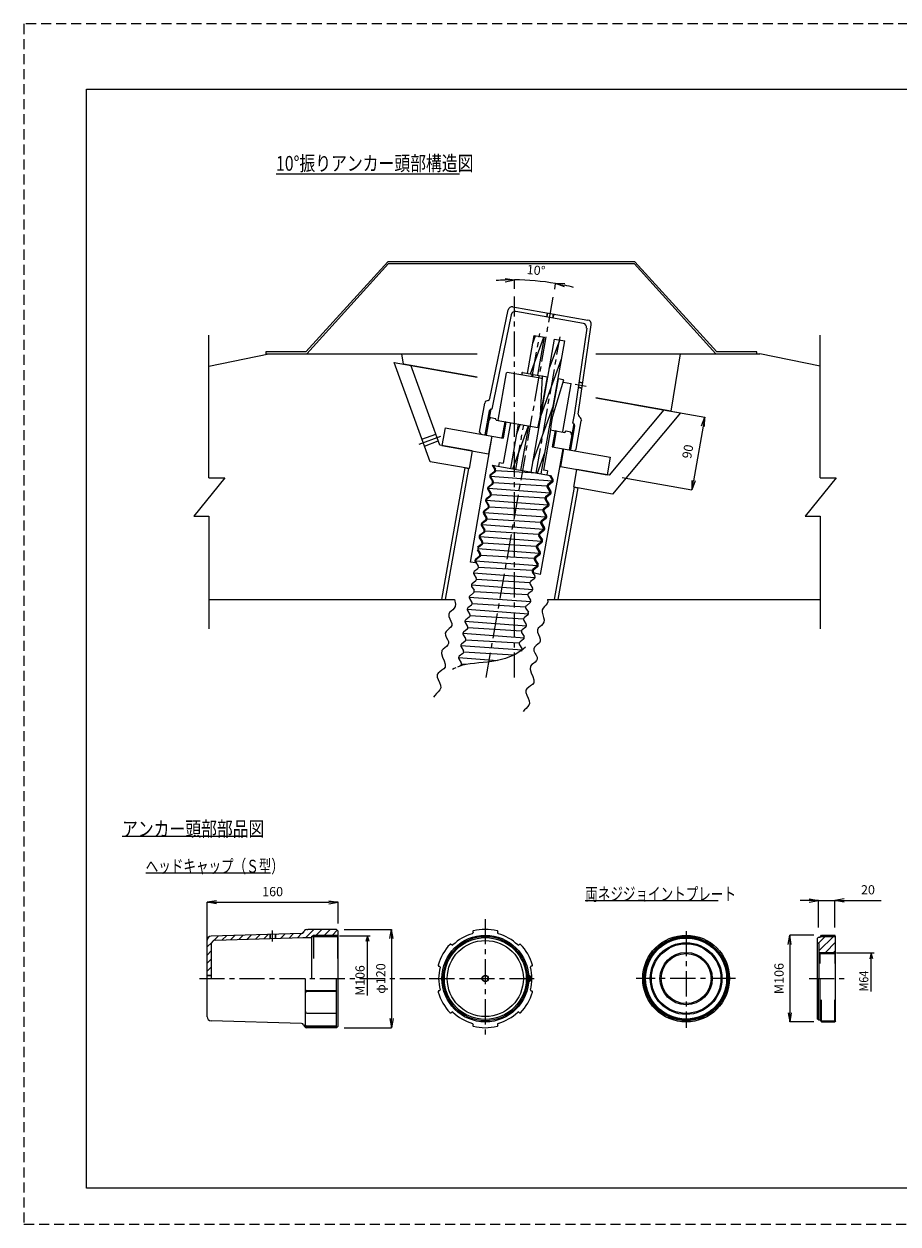
# Model space of a CAD drawing. Extents: x -1869 to 203, y -2278 to -813.
# Drawn here: x -1869 to -801, y -2278 to -813 of the extents above; entities that cross this region are included whole.
import ezdxf

# ---------------------------------------------------------------- set-up
doc = ezdxf.new("R2010")
doc.units = 0
doc.header["$LTSCALE"] = 24.5
doc.header["$MEASUREMENT"] = 0
doc.linetypes.add('CENTER', pattern=[2, 1.25, -0.25, 0.25, -0.25])
doc.linetypes.add('DASHED', pattern=[0.75, 0.5, -0.25])
doc.layers.get('0').update_dxf_attribs({"linetype": 'CONTINUOUS', "lineweight": 5})
doc.layers.get('DEFPOINTS').update_dxf_attribs({"linetype": 'CONTINUOUS'})
for name, color, linetype, lineweight in [('001', 4, 'CONTINUOUS', 5), ('002', 1, 'CONTINUOUS', 15), ('003', 3, 'CONTINUOUS', 13), ('004', 6, 'CENTER', 13)]:
    doc.layers.add(name, color=color, linetype=linetype, lineweight=lineweight)
doc.styles.get("Standard").update_dxf_attribs({"font": 'TXT', "bigfont": 'BIGFONT'})
doc.dimstyles.new('ISO-25', dxfattribs={"dimscale": 15, "dimtxt": 0.75, "dimasz": 0.75, "dimexe": 0, "dimexo": 0.625, "dimgap": 0.5, "dimtad": 1, "dimdec": 0, "dimdsep": 46, "dimtxsty": 'Standard', "dimblk": 'OPEN', "dimcen": 2.5, "dimadec": 0, "dimazin": 0, "dimtfac": 1, "dimtdec": 0, "dimtmove": 0, "dimatfit": 3, "dimfxl": 0, "dimtvp": 1, "dimtolj": 1, "dimtzin": 0, "dimarcsym": 0})

# ---------------------------------------------------------------- blocks, each defined once
blk = doc.blocks.new('_Open')
at = {"color": 0, "linetype": 'ByBlock', "lineweight": -2}
for p, q in [((-1, 0.17), (0, 0)), ((-1, -0.17), (0, 0)), ((0, 0), (-1, 0))]:
    blk.add_line(p, q, dxfattribs=at)
blk = doc.blocks.new('*D7')
at = {"layer": '001', "color": 0, "lineweight": -2}
for p, q in [((-1122.8, -1277.9), (-1037.4, -1293)), ((-1039.3, -1304.1), (-1051.1, -1370.6)), ((-1138.4, -1366.6), (-1053, -1381.6))]:
    blk.add_line(p, q, dxfattribs=at)
at = {"layer": 'DEFPOINTS', "color": 0}
for p in [(-1132, -1276.3), (-1147.6, -1364.9), (-1053, -1381.6)]:
    blk.add_point(p, dxfattribs=at)
at = {"layer": '001', "color": 0, "lineweight": -2, "xscale": 11.25, "yscale": 11.25, "zscale": 11.25}
for p, rotation in [((-1037.4, -1293), 79.99999999999979), ((-1053, -1381.6), 259.9999999999998)]:
    blk.add_blockref('_Open', p, dxfattribs=dict(at, rotation=rotation))
at = {"layer": '001', "color": 0, "insert": (-1058.1, -1335), "char_height": 11.25, "attachment_point": 5, "rotation": 80}
blk.add_mtext('\\A1;90', dxfattribs=at)
blk = doc.blocks.new('*D8')
at = {"layer": '001', "color": 0, "linetype": 'Continuous', "lineweight": -2}
for p, q in [((-1645.4, -1969.3), (-1645.4, -1885.6)), ((-1634.1, -1885.6), (-1496.6, -1885.6)), ((-1485.4, -1911.3), (-1485.4, -1885.6))]:
    blk.add_line(p, q, dxfattribs=at)
at = {"layer": 'DEFPOINTS', "color": 0, "linetype": 'Continuous'}
for p in [(-1485.4, -1885.6), (-1485.4, -1920.7), (-1645.4, -1978.7)]:
    blk.add_point(p, dxfattribs=at)
at = {"layer": '001', "color": 0, "linetype": 'Continuous', "lineweight": -2, "xscale": 11.25, "yscale": 11.25, "zscale": 11.25, "rotation": 180}
blk.add_blockref('_Open', (-1645.4, -1885.6), dxfattribs=at)
at = {"layer": '001', "color": 0, "linetype": 'Continuous', "lineweight": -2, "xscale": 11.25, "yscale": 11.25, "zscale": 11.25}
blk.add_blockref('_Open', (-1485.4, -1885.6), dxfattribs=at)
at = {"layer": '001', "color": 0, "linetype": 'Continuous', "insert": (-1565.4, -1872.5), "char_height": 11.25, "attachment_point": 5}
blk.add_mtext('\\A1;160', dxfattribs=at)
blk = doc.blocks.new('*D9')
at = {"layer": '001', "color": 0, "linetype": 'Continuous', "lineweight": -2}
for p, q in [((-1478, -1918.7), (-1420.1, -1918.7)), ((-1420.1, -1929.9), (-1420.1, -2027.4)), ((-1478, -2038.7), (-1420.1, -2038.7))]:
    blk.add_line(p, q, dxfattribs=at)
at = {"layer": 'DEFPOINTS', "color": 0, "linetype": 'Continuous'}
for p in [(-1487.4, -1918.7), (-1487.4, -2038.7), (-1420.1, -2038.7)]:
    blk.add_point(p, dxfattribs=at)
at = {"layer": '001', "color": 0, "linetype": 'Continuous', "lineweight": -2, "xscale": 11.25, "yscale": 11.25, "zscale": 11.25}
for p, rotation in [((-1420.1, -1918.7), 90), ((-1420.1, -2038.7), 270)]:
    blk.add_blockref('_Open', p, dxfattribs=dict(at, rotation=rotation))
at = {"layer": '001', "color": 0, "linetype": 'Continuous', "insert": (-1433.2, -1978.7), "char_height": 11.25, "attachment_point": 5, "rotation": 90}
blk.add_mtext('\\A1;φ120', dxfattribs=at)
blk = doc.blocks.new('*D3')
at = {"layer": '001', "color": 0, "linetype": 'Continuous', "lineweight": -2}
for p, q in [((-909.6, -1883.4), (-920.9, -1883.4)), ((-898.4, -1916.3), (-898.4, -1883.4)), ((-898.4, -1883.4), (-878.4, -1883.4)), ((-878.4, -1916.3), (-878.4, -1883.4)), ((-867.1, -1883.4), (-821.9, -1883.4))]:
    blk.add_line(p, q, dxfattribs=at)
at = {"layer": 'DEFPOINTS', "color": 0, "linetype": 'Continuous'}
for p in [(-898.4, -1883.4), (-898.4, -1925.7), (-878.4, -1925.7)]:
    blk.add_point(p, dxfattribs=at)
at = {"layer": '001', "color": 0, "linetype": 'Continuous', "lineweight": -2, "xscale": 11.25, "yscale": 11.25, "zscale": 11.25}
blk.add_blockref('_Open', (-898.4, -1883.4), dxfattribs=at)
at = {"layer": '001', "color": 0, "linetype": 'Continuous', "lineweight": -2, "xscale": 11.25, "yscale": 11.25, "zscale": 11.25, "rotation": 180}
blk.add_blockref('_Open', (-878.4, -1883.4), dxfattribs=at)
at = {"layer": '001', "color": 0, "linetype": 'Continuous', "insert": (-837.9, -1870.3), "char_height": 11.25, "attachment_point": 5}
blk.add_mtext('\\A1;20', dxfattribs=at)
blk = doc.blocks.new('*D5')
at = {"layer": '001', "color": 0, "linetype": 'Continuous', "lineweight": -2}
for p, q in [((-904.1, -1925.7), (-933.5, -1925.7)), ((-933.5, -1936.9), (-933.5, -2020.4)), ((-904.1, -2031.7), (-933.5, -2031.7))]:
    blk.add_line(p, q, dxfattribs=at)
at = {"layer": 'DEFPOINTS', "color": 0, "linetype": 'Continuous'}
for p in [(-894.8, -1925.7), (-933.5, -2031.7), (-894.8, -2031.7)]:
    blk.add_point(p, dxfattribs=at)
at = {"layer": '001', "color": 0, "linetype": 'Continuous', "lineweight": -2, "xscale": 11.25, "yscale": 11.25, "zscale": 11.25}
for p, rotation in [((-933.5, -1925.7), 90), ((-933.5, -2031.7), 270)]:
    blk.add_blockref('_Open', p, dxfattribs=dict(at, rotation=rotation))
at = {"layer": '001', "color": 0, "linetype": 'Continuous', "insert": (-946.6, -1978.7), "char_height": 11.25, "attachment_point": 5, "rotation": 90}
blk.add_mtext('\\A1;M106', dxfattribs=at)
blk = doc.blocks.new('PART0')
at = {"layer": '001'}
for p, q in [((1255.321429, 586.240683), (1301.260835, 586.240683)), ((1297.760835, 539.264915), (1297.760835, 586.240683))]:
    blk.add_line(p, q, dxfattribs=at)
blk.add_lwpolyline([(1299.636479, 579.240683), (1297.760835, 586.240683), (1295.88519, 579.240683)], dxfattribs=at)
at = {"layer": '001', "width": 0.859375}
blk.add_text('M64', height=11.2, rotation=90.000003, dxfattribs=at).set_placement((1294.260835, 539.264915))
blk = doc.blocks.new('*D11')
at = {"layer": '001', "color": 0, "lineweight": -2}
for p, q in [((-1269.9, -1136.4), (-1269.9, -1125.4)), ((-1220.7, -1136.5), (-1219.6, -1129.8))]:
    blk.add_line(p, q, dxfattribs=at)
for start, end in [(92.2222, 94.4444), (80, 90), (75.5556, 77.7778)]:
    blk.add_arc((-1269.9, -1415.5), 290.1, start, end, dxfattribs=at)
at = {"layer": 'DEFPOINTS', "color": 0}
for p in [(-1236.3, -1127.4), (-1269.9, -1145.8), (-1222.4, -1145.8), (-1304.4, -1611.1), (-1269.9, -1611.1)]:
    blk.add_point(p, dxfattribs=at)
at = {"layer": '001', "color": 0, "lineweight": -2, "xscale": 11.25, "yscale": 11.25, "zscale": 11.25}
for p, rotation in [((-1269.9, -1125.4), 1.111097095320009), ((-1219.6, -1129.8), 168.8889029046799)]:
    blk.add_blockref('_Open', p, dxfattribs=dict(at, rotation=rotation))
at = {"layer": '001', "color": 0, "insert": (-1243.5, -1113.5), "char_height": 11.25, "attachment_point": 5, "rotation": 355}
blk.add_mtext('\\A1;10°', dxfattribs=at)

msp = doc.modelspace()

# ---------------------------------------------------------------- linework, layer by layer
at = {"layer": '001', "color": 3}
for p, q in [((-1792.8, -892.4), (161.5, -892.4)), ((-1792.8, -2234.7), (-1792.8, -892.4)), ((-1278.8, -1238.3), (-1279.4, -1238.7)), ((161.5, -2234.7), (-1792.8, -2234.7))]:
    msp.add_line(p, q, dxfattribs=at)
at = {"layer": '001'}
for p, q in [((-1561.2, -995.7), (-1336.9, -995.7)), ((-1749.4, -1804.9), (-1597.4, -1804.9)), ((-1720.5, -1849.6), (-1571.5, -1849.6)), ((-1183.4, -1883.5), (-1020.9, -1883.5)), ((-1483.8, -1926.6), (-1446, -1926.6)), ((-1449.5, -1999.6), (-1449.5, -1926.6))]:
    msp.add_line(p, q, dxfattribs=at)
at = {"layer": '001', "linetype": 'DASHED'}
msp.add_lwpolyline([(-1869.2, -2278.5), (203.5, -2278.5), (203.5, -812.8), (-1869.2, -812.8)], close=True, dxfattribs=at)
at = {"layer": '001'}
msp.add_lwpolyline([(-1447.6, -1933.6), (-1449.5, -1926.6), (-1451.4, -1933.6)], dxfattribs=at)
at = {"layer": '002'}
for p, q in [((-1300.1, -1270.4), (-1277.7, -1162.1)), ((-1273.8, -1167.9), (-1295.6, -1273)), ((-1271.9, -1158.2), (-1180.1, -1174.4)), ((-1185.7, -1178.5), (-1268, -1164)), ((-1230, -1165.6), (-1230.8, -1170.6)), ((-1229.5, -1165.7), (-1230.3, -1170.6)), ((-1222.4, -1167), (-1223.4, -1171.9)), ((-1221.9, -1167), (-1222.9, -1171.9)), ((-1181.6, -1184.2), (-1197.1, -1290.4)), ((-1191.9, -1289.5), (-1176, -1180.1)), ((-1253.9, -1239.6), (-1245.7, -1193.3)), ((-1250.4, -1240.2), (-1234, -1195.4)), ((-1249.6, -1360.2), (-1221, -1197.7)), ((-1247.4, -1202.7), (-1244, -1193.6)), ((-1245.7, -1193.3), (-1233.2, -1195.5)), ((-1241.4, -1241.8), (-1233.2, -1195.5)), ((-1237.1, -1362.4), (-1208.5, -1199.9)), ((-1227.4, -1234), (-1214.6, -1198.8)), ((-1221, -1197.7), (-1208.5, -1199.9)), ((-1237.4, -1290.7), (-1212.3, -1221.9)), ((-1289.6, -1296.8), (-1279.4, -1238.7)), ((-1236.2, -1245.8), (-1278.8, -1238.3)), ((-1260.8, -1238.9), (-1260.9, -1241.4)), ((-1260.2, -1238.5), (-1248.1, -1240.6)), ((-1248.6, -1243.6), (-1248.1, -1240.6)), ((-1247.6, -1243.7), (-1247.1, -1240.8)), ((-1247.1, -1240.8), (-1229.6, -1243.9)), ((-1236.1, -1243.3), (-1238.6, -1290.8)), ((-1236.2, -1246.3), (-1236.7, -1245.7)), ((-1236.5, -1282.6), (-1229.6, -1243.9)), ((-1229.6, -1243.9), (-1229.2, -1244.2)), ((-1209.9, -1247.9), (-1223.8, -1293.4)), ((-1223, -1285), (-1216.1, -1246.3)), ((-1216.1, -1246.3), (-1216.7, -1246.4)), ((-1210.3, -1247.3), (-1216.1, -1246.3)), ((-1210.8, -1310.7), (-1200.6, -1252.5)), ((-1210.7, -1250.8), (-1210.1, -1250.4)), ((-1210.1, -1250.4), (-1201, -1252)), ((-1201, -1252), (-1200.6, -1252.5)), ((-1187.2, -1257.5), (-1192.2, -1256.5)), ((-1187.3, -1258), (-1192.2, -1257)), ((-1186.4, -1251.4), (-1191.3, -1250.7)), ((-1186.3, -1250.9), (-1191.2, -1250.2)), ((-1302, -1272.6), (-1304.3, -1273.5)), ((-1295.5, -1272.9), (-1297.4, -1283.1)), ((-1312.5, -1311.5), (-1306.2, -1275.8)), ((-1300.8, -1285.1), (-1306, -1314.7)), ((-1298.8, -1282.8), (-1304.5, -1315)), ((-1298.8, -1282.9), (-1300.8, -1285.1)), ((-1298.8, -1282.8), (-1297.4, -1283.1)), ((-1247.4, -1347.4), (-1222.3, -1278.7)), ((-1236.6, -1282.8), (-1235.8, -1281.9)), ((-1222.9, -1285.2), (-1223.3, -1284.1)), ((-1300.2, -1296.4), (-1303, -1297.7)), ((-1299.9, -1294.4), (-1300.2, -1296.4)), ((-1299.9, -1294.4), (-1298.7, -1293.6)), ((-1298.7, -1293.6), (-1293.1, -1294.6)), ((-1292.2, -1296.8), (-1293.1, -1294.6)), ((-1292.2, -1296.8), (-1241.2, -1305.8)), ((-1289.6, -1296.8), (-1289.2, -1297.3)), ((-1281.8, -1298.6), (-1285.3, -1318.3)), ((-1280.3, -1298.9), (-1283.8, -1318.6)), ((-1274.9, -1299.9), (-1283.6, -1349.1)), ((-1280.3, -1298.9), (-1282, -1299.5)), ((-1281.8, -1298.6), (-1280.5, -1299.8)), ((-1274.4, -1355.8), (-1264.8, -1301.6)), ((-1271.9, -1356.2), (-1252.8, -1303.8)), ((-1266.8, -1313.2), (-1262.8, -1302)), ((-1261.9, -1358), (-1252.3, -1303.8)), ((-1240.3, -1300.9), (-1241.8, -1305.7)), ((-1238.6, -1290.8), (-1240.3, -1300.9)), ((-1225.6, -1303.5), (-1225.8, -1308.5)), ((-1223.8, -1293.4), (-1225.6, -1303.5)), ((-1197.4, -1300.7), (-1203.1, -1332.8)), ((-1196.4, -1303.6), (-1201.6, -1333.1)), ((-1197.1, -1290.2), (-1198.9, -1300.5)), ((-1197.4, -1300.7), (-1198.9, -1300.5)), ((-1197.4, -1300.7), (-1196.4, -1303.6)), ((-1194.3, -1332.3), (-1188.2, -1297.7)), ((-1190.9, -1292.2), (-1189.9, -1293.1)), ((-1189, -1293.8), (-1189.9, -1293.1)), ((-1188, -1296.6), (-1188.2, -1297.7)), ((-1354.7, -1306.1), (-1358.5, -1327.8)), ((-1354.7, -1306.1), (-1283.8, -1318.6)), ((-1323.7, -1470), (-1297.1, -1316.3)), ((-1312.5, -1311.5), (-1310.9, -1313.8)), ((-1304.3, -1314.1), (-1306, -1314.7)), ((-1304.4, -1314.1), (-1306, -1314.7)), ((-1304.5, -1314.9), (-1305.8, -1313.8)), ((-1297.6, -1316.2), (-1301.4, -1337.8)), ((-1285.3, -1318.3), (-1283.7, -1317.7)), ((-1225.7, -1308.5), (-1234.4, -1357.8)), ((-1226.4, -1308.4), (-1208.4, -1311.6)), ((-1220.3, -1309.5), (-1223.7, -1329.2)), ((-1218.8, -1309.8), (-1222.3, -1329.4)), ((-1218.8, -1309.8), (-1220.4, -1310.3)), ((-1220.3, -1309.5), (-1218.9, -1310.6)), ((-1210.8, -1310.7), (-1211.4, -1311.1)), ((-1208.4, -1311.6), (-1206.8, -1309.8)), ((-1206.8, -1309.8), (-1201.2, -1310.8)), ((-1200.4, -1312), (-1201.2, -1310.8)), ((-1200.4, -1312), (-1200.7, -1314)), ((-1200.7, -1314), (-1198.6, -1316.1)), ((-1358.5, -1327.8), (-1301.4, -1337.8)), ((-1238, -1485.1), (-1210.5, -1331.5)), ((-1223.7, -1329.2), (-1152.8, -1341.7)), ((-1222.3, -1329.4), (-1223.6, -1328.3)), ((-1210, -1331.6), (-1213.8, -1353.3)), ((-1203.1, -1332.8), (-1201.4, -1332.2)), ((-1202.9, -1332), (-1201.6, -1333.1)), ((-1194.3, -1332.3), (-1196.7, -1334)), ((-1288.5, -1348.2), (-1289.4, -1353.2)), ((-1288.5, -1348.2), (-1283.6, -1349.1)), ((-1241.9, -1361.5), (-1232.3, -1335.4)), ((-1152.8, -1341.7), (-1156.7, -1363.4)), ((-1294.8, -1359.8), (-1299.2, -1363.3)), ((-1293.8, -1360), (-1298.2, -1363.4)), ((-1297.2, -1351.8), (-1225.8, -1364.4)), ((-1297.2, -1351.8), (-1294.3, -1356.5)), ((-1296.2, -1352), (-1293.2, -1356.7)), ((-1242.1, -1361.5), (-1292.9, -1358.5)), ((-1261.9, -1358), (-1261.8, -1357.9)), ((-1229.4, -1358.6), (-1234.4, -1357.8)), ((-1229.4, -1358.6), (-1230.3, -1363.6)), ((-1213.8, -1353.3), (-1156.7, -1363.4)), ((-1297.4, -1374.6), (-1301.8, -1378)), ((-1296.4, -1374.8), (-1300.8, -1378.2)), ((-1299.8, -1366.5), (-1296.9, -1371.3)), ((-1299.1, -1365), (-1223.9, -1370.6)), ((-1298.8, -1366.7), (-1295.8, -1371.5)), ((-1230.2, -1377.1), (-1295.5, -1373.2)), ((-1224.9, -1372.1), (-1229.3, -1375.6)), ((-1223.4, -1372.4), (-1227.8, -1375.9)), ((-1227.2, -1364.1), (-1224.3, -1368.9)), ((-1225.8, -1364.4), (-1222.8, -1369.1)), ((-1300, -1389.4), (-1304.4, -1392.8)), ((-1299, -1389.5), (-1303.4, -1393)), ((-1302.4, -1381.3), (-1299.5, -1386.1)), ((-1301.7, -1379.8), (-1226.5, -1385.4)), ((-1301.4, -1381.5), (-1298.4, -1386.3)), ((-1232.8, -1391.9), (-1298.1, -1388)), ((-1227.5, -1386.9), (-1231.9, -1390.4)), ((-1226, -1387.2), (-1230.4, -1390.6)), ((-1229.8, -1378.9), (-1226.9, -1383.6)), ((-1228.4, -1379.1), (-1225.4, -1383.9)), ((-1302.6, -1404.1), (-1307, -1407.6)), ((-1301.6, -1404.3), (-1306, -1407.8)), ((-1305, -1396.1), (-1302.1, -1400.8)), ((-1304.3, -1394.5), (-1229.2, -1400.2)), ((-1304, -1396.3), (-1301, -1401)), ((-1235.4, -1406.7), (-1300.7, -1402.8)), ((-1230.1, -1401.7), (-1234.5, -1405.1)), ((-1228.6, -1402), (-1233, -1405.4)), ((-1232.4, -1393.7), (-1229.5, -1398.4)), ((-1231, -1393.9), (-1228, -1398.7)), ((-1305.3, -1418.9), (-1309.6, -1422.4)), ((-1304.2, -1419.1), (-1308.6, -1422.5)), ((-1307.6, -1410.9), (-1304.7, -1415.6)), ((-1306.9, -1409.3), (-1231.8, -1414.9)), ((-1306.6, -1411), (-1303.6, -1415.8)), ((-1238, -1421.5), (-1303.3, -1417.5)), ((-1232.7, -1416.5), (-1237.1, -1419.9)), ((-1231.2, -1416.7), (-1235.6, -1420.2)), ((-1235, -1408.4), (-1232.1, -1413.2)), ((-1233.6, -1408.7), (-1230.6, -1413.4)), ((-1307.9, -1433.7), (-1312.2, -1437.1)), ((-1306.8, -1433.9), (-1311.2, -1437.3)), ((-1310.2, -1425.6), (-1307.3, -1430.4)), ((-1309.5, -1424.1), (-1234.4, -1429.7)), ((-1309.2, -1425.8), (-1306.2, -1430.6)), ((-1240.6, -1436.2), (-1305.9, -1432.3)), ((-1235.3, -1431.2), (-1239.7, -1434.7)), ((-1233.8, -1431.5), (-1238.2, -1435)), ((-1237.6, -1423.2), (-1234.7, -1428)), ((-1236.2, -1423.5), (-1233.2, -1428.2)), ((-1310.5, -1448.4), (-1314.9, -1451.9)), ((-1309.4, -1448.6), (-1313.8, -1452.1)), ((-1312.8, -1440.4), (-1309.9, -1445.2)), ((-1312.1, -1438.8), (-1237, -1444.5)), ((-1311.8, -1440.6), (-1308.8, -1445.3)), ((-1243.2, -1451), (-1308.5, -1447.1)), ((-1237.9, -1446), (-1242.3, -1449.5)), ((-1236.4, -1446.3), (-1240.8, -1449.7)), ((-1240.3, -1438), (-1237.3, -1442.7)), ((-1238.8, -1438.2), (-1235.8, -1443)), ((-1313.1, -1463.2), (-1317.5, -1466.7)), ((-1312, -1463.4), (-1316.4, -1466.9)), ((-1315.4, -1455.2), (-1312.5, -1459.9)), ((-1314.7, -1453.6), (-1239.6, -1459.2)), ((-1314.4, -1455.4), (-1311.5, -1460.1)), ((-1245.8, -1465.8), (-1311.1, -1461.9)), ((-1240.5, -1460.8), (-1244.9, -1464.2)), ((-1239, -1461), (-1243.4, -1464.5)), ((-1242.9, -1452.7), (-1239.9, -1457.5)), ((-1241.4, -1453), (-1238.4, -1457.8)), ((-1317.3, -1471.1), (-1323.7, -1470)), ((-1314.6, -1478.2), (-1319, -1481.6)), ((-1318, -1470), (-1317.3, -1471.1)), ((-1317.3, -1468.4), (-1242.2, -1474)), ((-1317, -1470.1), (-1314.1, -1474.9)), ((-1248.4, -1480.5), (-1313.7, -1476.6)), ((-1243.1, -1475.6), (-1247.5, -1479)), ((-1241.6, -1475.8), (-1246, -1479.3)), ((-1245.5, -1467.5), (-1242.5, -1472.3)), ((-1244, -1467.8), (-1241, -1472.5)), ((-1317.2, -1492.9), (-1321.6, -1496.4)), ((-1319.9, -1483.2), (-1244.8, -1488.8)), ((-1319.6, -1484.9), (-1316.7, -1489.7)), ((-1251, -1495.3), (-1316.3, -1491.4)), ((-1245.7, -1490.3), (-1250.1, -1493.8)), ((-1248.1, -1482.3), (-1245.1, -1487)), ((-1246.6, -1482.6), (-1245.9, -1483.7)), ((-1238, -1485.1), (-1245.9, -1483.7)), ((-1319.8, -1507.7), (-1324.2, -1511.2)), ((-1322.5, -1497.9), (-1247.4, -1503.6)), ((-1322.2, -1499.7), (-1319.3, -1504.4)), ((-1253.6, -1510.1), (-1318.9, -1506.2)), ((-1248.3, -1505.1), (-1252.7, -1508.6)), ((-1250.7, -1497.1), (-1247.7, -1501.8)), ((-1322.4, -1522.5), (-1326.8, -1525.9)), ((-1325.2, -1512.7), (-1250, -1518.3)), ((-1324.8, -1514.5), (-1321.9, -1519.2)), ((-1256.2, -1524.9), (-1321.5, -1521)), ((-1250.9, -1519.9), (-1255.3, -1523.3)), ((-1253.3, -1511.8), (-1250.3, -1516.6)), ((-1325.1, -1537.3), (-1329.4, -1540.7)), ((-1327.8, -1527.5), (-1252.6, -1533.1)), ((-1327.4, -1529.2), (-1324.5, -1534)), ((-1258.8, -1539.6), (-1324.1, -1535.7)), ((-1253.5, -1534.6), (-1257.9, -1538.1)), ((-1255.9, -1526.6), (-1252.9, -1531.4)), ((-1327.7, -1552), (-1332.1, -1555.5)), ((-1330.4, -1542.2), (-1255.2, -1547.9)), ((-1330, -1544), (-1327.1, -1548.7)), ((-1261.4, -1554.4), (-1326.7, -1550.5)), ((-1256.1, -1549.4), (-1260.5, -1552.9)), ((-1258.5, -1541.4), (-1255.5, -1546.1)), ((-1330.3, -1566.8), (-1334.7, -1570.3)), ((-1333, -1557), (-1257.8, -1562.7)), ((-1332.6, -1558.8), (-1329.7, -1563.5)), ((-1264, -1569.2), (-1329.3, -1565.3)), ((-1258.7, -1564.2), (-1263.1, -1567.6)), ((-1261.1, -1556.2), (-1258.1, -1560.9)), ((-1332.9, -1581.6), (-1337.3, -1585)), ((-1335.6, -1571.8), (-1260.4, -1577.4)), ((-1335.2, -1573.5), (-1332.3, -1578.3)), ((-1270.8, -1583.7), (-1332, -1580)), ((-1263.7, -1570.9), (-1260.7, -1575.7)), ((-1338.2, -1586.6), (-1290.5, -1590.1)), ((-1337.8, -1588.3), (-1334.9, -1593.1)), ((-1335.5, -1596.3), (-1336.5, -1597.1)), ((-1328.8, -1595.2), (-1334.6, -1594.8)), ((-1525, -1928.7), (-1515, -1918.7)), ((-1523.7, -1918.7), (-1522.5, -1918.7)), ((-1487.4, -1918.7), (-1522.5, -1918.7)), ((-1512.1, -1925.7), (-1505.1, -1918.7)), ((-1502.2, -1925.7), (-1495.2, -1918.7)), ((-1492.3, -1925.7), (-1486.4, -1919.7)), ((-1487.4, -1918.7), (-1485.4, -1920.7)), ((-1645.4, -2025.3), (-1645.4, -1932)), ((-1645.4, -1940.1), (-1639.8, -1934.5)), ((-1644.7, -1929.6), (-1642.8, -1927.7)), ((-1530, -1923.7), (-1640.5, -1927)), ((-1637.7, -1932.5), (-1632, -1926.8)), ((-1635.5, -1931.9), (-1528.2, -1928.7)), ((-1627, -1931.6), (-1621.8, -1926.5)), ((-1616.8, -1931.3), (-1611.6, -1926.2)), ((-1606.6, -1931), (-1601.4, -1925.9)), ((-1596.4, -1930.7), (-1591.2, -1925.5)), ((-1586.2, -1930.4), (-1581, -1925.2)), ((-1576, -1930.1), (-1570.8, -1924.9)), ((-1568.9, -1924.9), (-1568.8, -1929.9)), ((-1568.4, -1924.9), (-1568.3, -1929.9)), ((-1562.3, -1924.7), (-1562.4, -1929.7)), ((-1561.8, -1924.7), (-1561.9, -1929.7)), ((-1561.8, -1925.9), (-1560.6, -1924.6)), ((-1555.5, -1929.5), (-1550.4, -1924.3)), ((-1545.3, -1929.2), (-1540.2, -1924)), ((-1535.1, -1928.9), (-1530, -1923.7)), ((-1528.4, -1928.7), (-1518, -1928.7)), ((-1527.5, -1922.3), (-1526.8, -1921.1)), ((-1526.3, -1920.1), (-1526.8, -1921.1)), ((-1518, -1927.2), (-1515.4, -1925.7)), ((-1518, -1927.2), (-1486.2, -1927.2)), ((-1518, -1927.2), (-1518, -1978.7)), ((-1515.4, -1925.7), (-1485.4, -1925.7)), ((-1515.4, -1925.7), (-1515.4, -1954.2)), ((-1486.2, -1927.2), (-1485.4, -1925.7)), ((-1486.2, -1927.2), (-1486.2, -1954.2)), ((-1485.4, -2036.7), (-1485.4, -1920.7)), ((-1320.8, -1921.7), (-1320.5, -1922.7)), ((-1290.3, -1921.7), (-1290.5, -1922.7)), ((-898.5, -1928.2), (-899.5, -1929.2)), ((-899.5, -2028.2), (-899.5, -1929.2)), ((-898.5, -1935.5), (-890.1, -1927.2)), ((-898.5, -1928.2), (-896.5, -1928.2)), ((-897.5, -1944.5), (-880.2, -1927.2)), ((-896.5, -1928.2), (-894.8, -1925.7)), ((-895.8, -1927.2), (-877.5, -1927.2)), ((-894.8, -1925.7), (-878.4, -1925.7)), ((-889.8, -1946.7), (-877.5, -1934.4)), ((-877.5, -1927.2), (-878.4, -1925.7)), ((-877.5, -2030.2), (-877.5, -1927.2)), ((-1645.4, -1950), (-1640.4, -1945)), ((-1640.4, -1936.9), (-1640.4, -1978.7)), ((-1346.5, -1937.7), (-1347.2, -1937)), ((-1264.5, -1937.7), (-1263.8, -1937)), ((-897.5, -1936.2), (-899.5, -1934.9)), ((-897.5, -1978.7), (-897.5, -1936.2)), ((-897.5, -1946.7), (-877.5, -1946.7)), ((-897.5, -1946.7), (-896.6, -1948.2)), ((-896.6, -1948.2), (-878.4, -1948.2)), ((-896.6, -1948.2), (-896.6, -1960.4)), ((-879.9, -1946.7), (-877.5, -1944.3)), ((-877.5, -1946.7), (-878.4, -1948.2)), ((-878.4, -1948.2), (-878.4, -1960.4)), ((-1645.4, -1959.9), (-1640.4, -1954.9)), ((-1362.5, -1963.4), (-1361.5, -1963.7)), ((-1248.6, -1963.4), (-1249.5, -1963.7)), ((-1645.4, -1969.8), (-1640.4, -1964.8)), ((-1645.4, -1974.6), (-1640.4, -1974.7)), ((-1645.4, -1975.1), (-1640.4, -1975.2)), ((-1525.4, -2038.1), (-1525.4, -1978.7)), ((-1487.4, -2038.7), (-1487.4, -1978.7)), ((-898.5, -2029.2), (-898.5, -1978.7)), ((-896.5, -2029.2), (-896.5, -1978.7)), ((-1523.4, -1993.2), (-1487.4, -1993.2)), ((-1523.4, -1994.2), (-1487.4, -1994.2)), ((-1361.5, -1993.7), (-1362.5, -1993.9)), ((-1249.5, -1993.7), (-1248.6, -1993.9)), ((-894.8, -2031.7), (-894.8, -2004.7)), ((-878.4, -2031.7), (-878.4, -2004.7)), ((-1523.4, -2021.1), (-1487.4, -2021.1)), ((-1347.2, -2020.4), (-1346.5, -2019.7)), ((-1263.8, -2020.4), (-1264.5, -2019.7)), ((-1530, -2033.6), (-1640.5, -2030.3)), ((-1527.5, -2035.1), (-1526.3, -2037.2)), ((-1524.9, -2037.1), (-1487.4, -2037.1)), ((-1524.4, -2036.6), (-1487.4, -2036.6)), ((-1487.4, -2038.7), (-1485.4, -2036.7)), ((-898.5, -2029.2), (-899.5, -2028.2)), ((-898.5, -2029.2), (-896.5, -2029.2)), ((-896.5, -2029.2), (-894.8, -2031.7)), ((-895.8, -2030.2), (-877.5, -2030.2)), ((-894.8, -2031.7), (-878.4, -2031.7)), ((-877.5, -2030.2), (-878.4, -2031.7)), ((-1487.4, -2038.7), (-1523.7, -2038.7))]:
    msp.add_line(p, q, dxfattribs=at)
at = {"layer": '002', "linetype": 'CENTER'}
for p, q in [((-1248.1, -1243.7), (-1238.8, -1190.7)), ((-1243.4, -1361.3), (-1214.1, -1195)), ((-1195.5, -1252.9), (-1182.1, -1255.3)), ((-1268.1, -1356.9), (-1258.6, -1302.7)), ((-1565.4, -1933.6), (-1565.4, -1920))]:
    msp.add_line(p, q, dxfattribs=at)
at = {"layer": '002', "color": 1}
for p, q in [((-1320.5, -2034.7), (-1320.8, -2035.6)), ((-1290.5, -2034.7), (-1290.3, -2035.6))]:
    msp.add_line(p, q, dxfattribs=at)
at = {"layer": '002'}
for points in [[(-1256.3, -1574), (-1259.2, -1576.3), (-1262.1, -1578.6), (-1265.2, -1580.6), (-1268.4, -1582.5), (-1271.7, -1584.2), (-1274.7, -1585.5), (-1277.8, -1586.7), (-1281, -1587.8), (-1284.2, -1588.7), (-1287.5, -1589.5), (-1292.6, -1590.6), (-1297.7, -1591.4), (-1302.9, -1592.1), (-1308.1, -1592.7), (-1313.3, -1593.2), (-1318.7, -1593.7), (-1324.1, -1594.4), (-1329.4, -1595.3), (-1334.6, -1596.5), (-1339.6, -1598.2)], [(-1341.7, -1599.1), (-1343.7, -1600.1), (-1345.7, -1601.2)]]:
    msp.add_lwpolyline(points, dxfattribs=at)
for centre, radius in [((-1305.5, -1978.7), 53), ((-1305.5, -1978.7), 51.5), ((-1305.5, -1978.7), 50), ((-1305.5, -1978.7), 46.5), ((-1060.1, -1978.7), 53), ((-1060.1, -1978.7), 51.5), ((-1060.1, -1978.7), 50.5), ((-1060.1, -1978.7), 49.5), ((-1060.1, -1978.7), 43.8), ((-1060.1, -1978.7), 42.5), ((-1060.1, -1978.7), 32), ((-1060.1, -1978.7), 30.5), ((-1305.5, -1978.7), 3.98), ((-1305.5, -1978.7), 3.48)]:
    msp.add_circle(centre, radius, dxfattribs=at)
for centre, radius, start, end in [((-1272.8, -1163.1), 5, 80, 168.2865), ((-1268.9, -1168.9), 5, 80, 168.2865), ((-1186.6, -1183.4), 5, 351.7135, 80), ((-1180.9, -1179.3), 5, 351.7135, 80), ((-1260.3, -1239), 0.5, 80, 177), ((-1235.6, -1243.3), 0.5, 80, 177), ((-1210.4, -1247.8), 0.5, 343, 80), ((-1303.3, -1276.3), 3, 110.9638, 170), ((-1303.1, -1269.8), 3, 290.9638, 348.2865), ((-1237.3, -1282.3), 0.853, 177, 320), ((-1222.1, -1285), 0.853, 200, 343), ((-1188.9, -1289.9), 3, 171.7135, 229.0362), ((-1191, -1296.1), 3, 350, 49.0362), ((-1296.4, -1357.8), 2.5, 308.1897, 31.8103), ((-1295.3, -1358), 2.5, 308.1897, 31.8103), ((-1297.7, -1365.2), 2.5, 128.1897, 211.8103), ((-1296.6, -1365.4), 2.5, 128.1897, 211.8103), ((-1299, -1372.6), 2.5, 308.1897, 31.8103), ((-1297.9, -1372.8), 2.5, 308.1897, 31.8103), ((-1227.7, -1377.6), 2.5, 128.1897, 211.8103), ((-1226.2, -1377.8), 2.5, 128.1897, 211.8103), ((-1226.4, -1370.2), 2.5, 308.1897, 31.8103), ((-1224.9, -1370.4), 2.5, 308.1897, 31.8103), ((-1300.3, -1380), 2.5, 128.1897, 211.8103), ((-1299.2, -1380.2), 2.5, 128.1897, 211.8103), ((-1301.6, -1387.4), 2.5, 308.1897, 31.8103), ((-1300.6, -1387.6), 2.5, 308.1897, 31.8103), ((-1230.3, -1392.3), 2.5, 128.1897, 211.8103), ((-1228.8, -1392.6), 2.5, 128.1897, 211.8103), ((-1229, -1385), 2.5, 308.1897, 31.8103), ((-1227.5, -1385.2), 2.5, 308.1897, 31.8103), ((-1302.9, -1394.8), 2.5, 128.1897, 211.8103), ((-1301.9, -1395), 2.5, 128.1897, 211.8103), ((-1304.2, -1402.2), 2.5, 308.1897, 31.8103), ((-1303.2, -1402.3), 2.5, 308.1897, 31.8103), ((-1232.9, -1407.1), 2.5, 128.1897, 211.8103), ((-1231.4, -1407.4), 2.5, 128.1897, 211.8103), ((-1231.6, -1399.7), 2.5, 308.1897, 31.8103), ((-1230.1, -1400), 2.5, 308.1897, 31.8103), ((-1305.5, -1409.5), 2.5, 128.1897, 211.8103), ((-1304.5, -1409.7), 2.5, 128.1897, 211.8103), ((-1306.8, -1416.9), 2.5, 308.1897, 31.8103), ((-1305.8, -1417.1), 2.5, 308.1897, 31.8103), ((-1235.5, -1421.9), 2.5, 128.1897, 211.8103), ((-1234.1, -1422.1), 2.5, 128.1897, 211.8103), ((-1234.2, -1414.5), 2.5, 308.1897, 31.8103), ((-1232.7, -1414.8), 2.5, 308.1897, 31.8103), ((-1308.1, -1424.3), 2.5, 128.1897, 211.8103), ((-1307.1, -1424.5), 2.5, 128.1897, 211.8103), ((-1309.4, -1431.7), 2.5, 308.1897, 31.8103), ((-1308.4, -1431.9), 2.5, 308.1897, 31.8103), ((-1238.1, -1436.7), 2.5, 128.1897, 211.8103), ((-1236.7, -1436.9), 2.5, 128.1897, 211.8103), ((-1236.8, -1429.3), 2.5, 308.1897, 31.8103), ((-1235.4, -1429.5), 2.5, 308.1897, 31.8103), ((-1310.7, -1439.1), 2.5, 128.1897, 211.8103), ((-1309.7, -1439.3), 2.5, 128.1897, 211.8103), ((-1312, -1446.5), 2.5, 308.1897, 31.8103), ((-1311, -1446.7), 2.5, 308.1897, 31.8103), ((-1240.7, -1451.4), 2.5, 128.1897, 211.8103), ((-1239.3, -1451.7), 2.5, 128.1897, 211.8103), ((-1239.4, -1444), 2.5, 308.1897, 31.8103), ((-1238, -1444.3), 2.5, 308.1897, 31.8103), ((-1312.3, -1454), 2.5, 128.1897, 211.8103), ((-1314.6, -1461.2), 2.5, 308.1897, 31.8103), ((-1313.6, -1461.4), 2.5, 308.1897, 31.8103), ((-1243.3, -1466.2), 2.5, 128.1897, 211.8103), ((-1241.9, -1466.5), 2.5, 128.1897, 211.8103), ((-1242, -1458.8), 2.5, 308.1897, 31.8103), ((-1240.6, -1459.1), 2.5, 308.1897, 31.8103), ((-1315.9, -1468.6), 2.5, 128.1897, 211.8103), ((-1314.9, -1468.8), 2.5, 128.1897, 211.8103), ((-1316.2, -1476.2), 2.5, 308.1897, 31.8103), ((-1245.9, -1481), 2.5, 128.1897, 211.8103), ((-1244.5, -1481.2), 2.5, 128.1897, 211.8103), ((-1244.6, -1473.6), 2.5, 308.1897, 31.8103), ((-1243.2, -1473.8), 2.5, 308.1897, 31.8103), ((-1317.5, -1483.6), 2.5, 128.1897, 211.8103), ((-1318.8, -1491), 2.5, 308.1897, 31.8103), ((-1248.5, -1495.7), 2.5, 128.1897, 211.8103), ((-1247.2, -1488.4), 2.5, 308.1897, 31.8103), ((-1320.1, -1498.4), 2.5, 128.1897, 211.8103), ((-1321.4, -1505.7), 2.5, 308.1897, 31.8103), ((-1251.2, -1510.5), 2.5, 128.1897, 211.8103), ((-1249.8, -1503.1), 2.5, 308.1897, 31.8103), ((-1322.7, -1513.1), 2.5, 128.1897, 211.8103), ((-1324, -1520.5), 2.5, 308.1897, 31.8103), ((-1253.8, -1525.3), 2.5, 128.1897, 211.8103), ((-1252.5, -1517.9), 2.5, 308.1897, 31.8103), ((-1325.3, -1527.9), 2.5, 128.1897, 211.8103), ((-1326.6, -1535.3), 2.5, 308.1897, 31.8103), ((-1256.4, -1540.1), 2.5, 128.1897, 211.8103), ((-1255.1, -1532.7), 2.5, 308.1897, 31.8103), ((-1327.9, -1542.7), 2.5, 128.1897, 211.8103), ((-1329.2, -1550.1), 2.5, 308.1897, 31.8103), ((-1259, -1554.8), 2.5, 128.1897, 211.8103), ((-1257.7, -1547.4), 2.5, 308.1897, 31.8103), ((-1330.5, -1557.5), 2.5, 128.1897, 211.8103), ((-1331.8, -1564.8), 2.5, 308.1897, 31.8103), ((-1261.6, -1569.6), 2.5, 128.1897, 211.8103), ((-1260.3, -1562.2), 2.5, 308.1897, 31.8103), ((-1333.1, -1572.2), 2.5, 128.1897, 211.8103), ((-1334.4, -1579.6), 2.5, 308.1897, 31.8103), ((-1262.9, -1577), 2.5, 308.1897, 31.8103), ((-1335.7, -1587), 2.5, 128.1897, 211.8103), ((-1337, -1594.4), 2.5, 308.1897, 31.8103), ((-1523.7, -1921.7), 3, 90, 149.0362), ((-1305.5, -1978.7), 60, 75.9712, 104.0288), ((-1640.4, -1932), 5, 91.7135, 180), ((-1635.4, -1936.9), 5, 91.7135, 180), ((-1530.1, -1920.7), 3, 271.7135, 329.0362), ((-1305.5, -1978.7), 57, 105.9879, 134.0121), ((-1321.5, -1922.9), 1, 285.9879, 15), ((-1319.8, -1921.4), 1, 104.0288, 195), ((-1291.2, -1921.4), 1, 345, 75.9712), ((-1289.6, -1922.9), 1, 165, 254.0121), ((-1305.5, -1978.7), 57, 45.9879, 74.0121), ((-1305.5, -1978.7), 60, 135.9712, 164.0288), ((-1348, -1937.7), 1, 45, 135.9712), ((-1345.8, -1937), 1, 225, 314.0121), ((-1265.2, -1937), 1, 225.9879, 315), ((-1263.1, -1937.7), 1, 44.0288, 135), ((-1305.5, -1978.7), 60, 15.9712, 44.0288), ((-1362.3, -1962.4), 1, 164.0288, 255), ((-1361.8, -1964.6), 1, 345.9879, 75), ((-1249.3, -1964.6), 1, 105, 194.0121), ((-1248.8, -1962.4), 1, 285, 15.9712), ((-1305.5, -1978.7), 57, 165.9879, 194.0121), ((-1253.6, -1978.7), 3.98, 270, 90), ((-1253.6, -1978.7), 3.48, 270, 90), ((-1305.5, -1978.7), 57, 345.9879, 14.0121), ((-1523.4, -1995.2), 2, 90, 180), ((-1361.8, -1992.7), 1, 285, 14.0121), ((-1249.3, -1992.7), 1, 165.9879, 255), ((-1523.4, -1996.2), 2, 90, 180), ((-1362.3, -1994.9), 1, 105, 195.9712), ((-1305.5, -1978.7), 60, 195.9712, 224.0288), ((-1305.5, -1978.7), 60, 315.9712, 344.0288), ((-1248.8, -1994.9), 1, 344.0288, 75), ((-1523.4, -2019.1), 2, 180, 270), ((-1348, -2019.7), 1, 224.0288, 315), ((-1345.8, -2020.4), 1, 45.9879, 135), ((-1305.5, -1978.7), 57, 225.9879, 254.0121), ((-1305.5, -1978.7), 57, 285.9879, 314.0121), ((-1265.2, -2020.4), 1, 45, 134.0121), ((-1263.1, -2019.7), 1, 225, 315.9712), ((-1640.4, -2025.3), 5, 180, 268.2865), ((-1530.1, -2036.6), 3, 30.9638, 88.2865), ((-1523.7, -2035.7), 3, 210.9638, 270), ((-1524.4, -2037.6), 1, 90, 180), ((-1524.9, -2037.6), 0.5, 90, 180), ((-1321.5, -2034.4), 1, 345, 74.0121), ((-1289.6, -2034.4), 1, 105.9879, 195)]:
    msp.add_arc(centre, radius, start, end, dxfattribs=at)
at = {"layer": '002', "color": 1}
for centre, radius, start, end in [((-1319.8, -2035.9), 1, 165, 255.9712), ((-1305.5, -1978.7), 60, 255.9712, 284.0288), ((-1291.2, -2035.9), 1, 284.0288, 15)]:
    msp.add_arc(centre, radius, start, end, dxfattribs=at)
at = {"layer": '003', "color": 3}
for p, q in [((-1643.3, -1367.3), (-1643.3, -1192.9)), ((-896.4, -1367.3), (-896.4, -1192.9)), ((-1623.6, -1367.3), (-1661.7, -1413.9)), ((-1643.3, -1367.3), (-1623.6, -1367.3)), ((-876.7, -1367.3), (-914.8, -1413.9)), ((-896.4, -1367.3), (-876.7, -1367.3)), ((-1661.7, -1413.9), (-1643.3, -1413.9)), ((-1643.3, -1413.9), (-1643.3, -1551.5)), ((-914.8, -1413.9), (-896.4, -1413.9)), ((-896.4, -1413.9), (-896.4, -1551.5)), ((-1643.3, -1515.9), (-1343.3, -1515.9)), ((-1343.3, -1515.9), (-1341.9, -1521.6)), ((-1341.9, -1521.6), (-1342.2, -1524.4)), ((-1231.4, -1522.5), (-1233.2, -1524.4)), ((-1229.9, -1520.6), (-1231.4, -1522.5)), ((-1229.2, -1518.6), (-1229.9, -1520.6)), ((-1229.7, -1515.9), (-896.4, -1515.9)), ((-1229.7, -1515.9), (-1229.2, -1518.6)), ((-1349.1, -1531.8), (-1350.2, -1533.8)), ((-1350.2, -1533.8), (-1350, -1536.4)), ((-1350, -1536.4), (-1349, -1539.2)), ((-1347.4, -1530), (-1349.1, -1531.8)), ((-1345.3, -1528.2), (-1347.4, -1530)), ((-1343.4, -1526.4), (-1345.3, -1528.2)), ((-1342.2, -1524.4), (-1343.4, -1526.4)), ((-1236.1, -1528.4), (-1236.2, -1531.4)), ((-1236.2, -1531.4), (-1235.4, -1534.5)), ((-1234.9, -1526.4), (-1236.1, -1528.4)), ((-1235.4, -1534.5), (-1234.3, -1537.7)), ((-1233.2, -1524.4), (-1234.9, -1526.4)), ((-1234.3, -1537.7), (-1233.6, -1540.7)), ((-1351.7, -1553), (-1353.5, -1554.8)), ((-1349.6, -1551.2), (-1351.7, -1553)), ((-1347.7, -1549.5), (-1349.6, -1551.2)), ((-1349, -1539.2), (-1347.6, -1542.1)), ((-1346.6, -1547.5), (-1347.7, -1549.5)), ((-1347.6, -1542.1), (-1346.6, -1544.9)), ((-1346.6, -1544.9), (-1346.6, -1547.5)), ((-1240.8, -1550.9), (-1241.8, -1552.9)), ((-1241.8, -1552.9), (-1241.7, -1555.5)), ((-1239, -1549.1), (-1240.8, -1550.9)), ((-1237, -1547.3), (-1239, -1549.1)), ((-1235.1, -1545.5), (-1237, -1547.3)), ((-1233.8, -1543.5), (-1235.1, -1545.5)), ((-1233.6, -1540.7), (-1233.8, -1543.5)), ((-1353.5, -1554.8), (-1354.5, -1556.7)), ((-1354.5, -1556.7), (-1354.3, -1559.2)), ((-1354.3, -1559.2), (-1353.2, -1561.8)), ((-1353.2, -1561.8), (-1351.7, -1564.5)), ((-1351.7, -1564.5), (-1350.5, -1567.1)), ((-1350.5, -1567.1), (-1350.3, -1569.5)), ((-1241.7, -1555.5), (-1240.6, -1558.3)), ((-1240.6, -1558.3), (-1239.3, -1561.2)), ((-1238.3, -1566.6), (-1239.4, -1568.6)), ((-1239.3, -1561.2), (-1238.3, -1564)), ((-1238.3, -1564), (-1238.3, -1566.6)), ((-1358.5, -1578), (-1359, -1581.8)), ((-1359, -1581.8), (-1357.7, -1586.1)), ((-1357, -1576.2), (-1358.5, -1578)), ((-1355, -1574.6), (-1357, -1576.2)), ((-1353, -1573), (-1355, -1574.6)), ((-1351.3, -1571.3), (-1353, -1573)), ((-1350.3, -1569.5), (-1351.3, -1571.3)), ((-1245.2, -1573.9), (-1246.2, -1575.8)), ((-1246.2, -1575.8), (-1246, -1578.3)), ((-1246, -1578.3), (-1244.8, -1580.9)), ((-1243.4, -1572.1), (-1245.2, -1573.9)), ((-1244.8, -1580.9), (-1243.4, -1583.6)), ((-1241.3, -1570.4), (-1243.4, -1572.1)), ((-1239.4, -1568.6), (-1241.3, -1570.4)), ((-1357.7, -1586.1), (-1355.8, -1590.5)), ((-1355.8, -1590.5), (-1354.4, -1594.8)), ((-1354.4, -1594.8), (-1354.7, -1598.5)), ((-1250.1, -1597.1), (-1250.7, -1600.9)), ((-1248.7, -1595.3), (-1250.1, -1597.1)), ((-1246.7, -1593.7), (-1248.7, -1595.3)), ((-1244.6, -1592.1), (-1246.7, -1593.7)), ((-1242.9, -1590.4), (-1244.6, -1592.1)), ((-1243.4, -1583.6), (-1242.2, -1586.2)), ((-1242, -1588.6), (-1242.9, -1590.4)), ((-1242.2, -1586.2), (-1242, -1588.6)), ((-1364.3, -1607.5), (-1364.4, -1610.4)), ((-1364.4, -1610.4), (-1363.2, -1613.6)), ((-1363, -1605.6), (-1364.3, -1607.5)), ((-1360.9, -1603.9), (-1363, -1605.6)), ((-1358.5, -1602.2), (-1360.9, -1603.9)), ((-1356.3, -1600.5), (-1358.5, -1602.2)), ((-1354.7, -1598.5), (-1356.3, -1600.5)), ((-1250.7, -1600.9), (-1249.4, -1605.2)), ((-1249.4, -1605.2), (-1247.4, -1609.6)), ((-1247.4, -1609.6), (-1246, -1613.9)), ((-1363.2, -1613.6), (-1361.6, -1617)), ((-1361, -1626.1), (-1362.9, -1628.4)), ((-1361.6, -1617), (-1360.2, -1620.5)), ((-1360, -1623.7), (-1361, -1626.1)), ((-1360.2, -1620.5), (-1360, -1623.7)), ((-1256, -1626.6), (-1256.1, -1629.5)), ((-1254.7, -1624.7), (-1256, -1626.6)), ((-1252.5, -1623), (-1254.7, -1624.7)), ((-1250.1, -1621.3), (-1252.5, -1623)), ((-1247.9, -1619.6), (-1250.1, -1621.3)), ((-1246.4, -1617.6), (-1247.9, -1619.6)), ((-1246, -1613.9), (-1246.4, -1617.6)), ((-1367.2, -1632.8), (-1368.7, -1635.1)), ((-1365.1, -1630.6), (-1367.2, -1632.8)), ((-1362.9, -1628.4), (-1365.1, -1630.6)), ((-1256.1, -1629.5), (-1254.9, -1632.7)), ((-1254.9, -1632.7), (-1253.3, -1636.1)), ((-1253.3, -1636.1), (-1251.9, -1639.6)), ((-1251.9, -1639.6), (-1251.6, -1642.8)), ((-1257.6, -1650.5), (-1259.3, -1652.4)), ((-1255.7, -1648.7), (-1257.6, -1650.5)), ((-1253.9, -1646.8), (-1255.7, -1648.7)), ((-1252.4, -1644.9), (-1253.9, -1646.8)), ((-1251.6, -1642.8), (-1252.4, -1644.9))]:
    msp.add_line(p, q, dxfattribs=at)
at = {"layer": '003', "ltscale": 0.25}
for p, q in [((-1643.3, -1230.8), (-1569.9, -1215.5)), ((-896.4, -1230.8), (-969.9, -1215.5))]:
    msp.add_line(p, q, dxfattribs=at)
at = {"layer": '003'}
for p, q in [((-1569.9, -1215.5), (-1315.5, -1215.5)), ((-1405.3, -1228.1), (-1407.5, -1215.5)), ((-1407.5, -1215.5), (-1315.5, -1215.5)), ((-1170.6, -1215.5), (-969.9, -1215.5)), ((-1170.6, -1215.5), (-1067.5, -1215.5)), ((-1067.5, -1215.5), (-1078.6, -1285.7)), ((-1315.5, -1244), (-1405.3, -1228.1)), ((-1078.6, -1285.7), (-1170.6, -1269.5)), ((-1383, -1319.9), (-1366.1, -1313.7)), ((-1379.9, -1328.3), (-1363, -1322.1)), ((-1321.6, -1334.3), (-1325.4, -1355.9)), ((-1358.6, -1515.9), (-1330.3, -1355.1)), ((-1354, -1515.9), (-1325.8, -1355.9)), ((-1330.3, -1355.1), (-1325.4, -1355.9)), ((-1197.4, -1378.5), (-1193.6, -1356.8)), ((-1197, -1378.6), (-1221.2, -1515.9)), ((-1192.6, -1379.4), (-1216.7, -1515.9)), ((-1197.4, -1378.5), (-1192.6, -1379.4))]:
    msp.add_line(p, q, dxfattribs=at)
at = {"layer": '003', "linetype": 'Continuous'}
msp.add_lwpolyline([(-1423.7, -1105.5), (-1123.7, -1105.5), (-1023.7, -1215.5), (-973.7, -1215.5), (-973.7, -1213.2), (-1022.7, -1213.2), (-1122.7, -1103.2), (-1424.7, -1103.2), (-1524.7, -1213.2), (-1573.7, -1213.2), (-1573.7, -1215.5), (-1523.7, -1215.5)], close=True, dxfattribs=at)
at = {"layer": '003'}
for points in [[(-1325.4, -1355.9), (-1372.8, -1347.6), (-1417, -1226.1), (-1315.5, -1244)], [(-1321.6, -1334.3), (-1361, -1327.3), (-1396.5, -1229.7), (-1315.5, -1244)], [(-1170.6, -1269.5), (-1066.9, -1287.8), (-1150, -1386.9), (-1197.4, -1378.5)], [(-1170.6, -1269.5), (-1087.4, -1284.2), (-1154.2, -1363.8), (-1193.6, -1356.8)]]:
    msp.add_lwpolyline(points, dxfattribs=at)
at = {"layer": '004', "color": 6, "linetype": 'CENTER'}
for p, q in [((-1304.4, -1611.1), (-1222.4, -1145.8)), ((-1269.9, -1611.1), (-1269.9, -1145.8)), ((-1305.5, -1906), (-1305.5, -2048.6)), ((-1060.1, -1920.8), (-1060.1, -2038.7)), ((-1654.8, -1978.7), (-1372.6, -1978.7)), ((-1373.9, -1978.7), (-1245.7, -1978.7)), ((-999.8, -1978.7), (-1121.2, -1978.7)), ((-909.7, -1978.7), (-863.6, -1978.7))]:
    msp.add_line(p, q, dxfattribs=at)
at = {"layer": '004', "linetype": 'CENTER'}
msp.add_line((-1386.4, -1325.9), (-1359.7, -1316.1), dxfattribs=at)

# ---------------------------------------------------------------- block references
at = {"layer": '001', "linetype": 'ByBlock'}
msp.add_blockref('PART0', (-2131.7, -2533.7), dxfattribs=at)

# ---------------------------------------------------------------- texts
at = {"layer": '001'}
for s, height, width, p in [('10°振りアンカー頭部構造図', 18, 0.787037, (-1561.2, -992)), ('アンカー頭部部品図', 18, 0.787037, (-1749.4, -1804.9)), ('ヘッドキャップ（Ｓ型）', 16, 0.703125, (-1720.5, -1849.6)), ('両ネジジョイントプレート', 16, 0.703125, (-1183.4, -1883.5))]:
    msp.add_text(s, height=height, dxfattribs=dict(at, width=width)).set_placement(p)
at = {"layer": '001', "width": 0.982143}
msp.add_text('M106', height=11.2, rotation=90, dxfattribs=at).set_placement((-1453, -1999.6))

# ---------------------------------------------------------------- dimensions: what is measured, and where the dimension line sits
at = {"layer": '001'}
dim = msp.add_angular_dim_2l(base=(-1236.3, -1127.4), line1=((-1304.4, -1611.1), (-1222.4, -1145.8)), line2=((-1269.9, -1611.1), (-1269.9, -1145.8)), dimstyle='ISO-25', dxfattribs=at)
dim.commit()
dim.dimension.update_dxf_attribs({"geometry": '*D11', "text_midpoint": (-1243.5, -1113.5)})
dim = msp.add_aligned_dim(p1=(-1132, -1276.3), p2=(-1147.6, -1364.9), distance=96.1, dimstyle='ISO-25', dxfattribs=at)
dim.commit()
dim.dimension.update_dxf_attribs({"geometry": '*D7', "text_midpoint": (-1058.1, -1335)})
at = {"layer": '001', "linetype": 'Continuous'}
dim = msp.add_linear_dim(base=(-1485.4, -1885.6), p1=(-1645.4, -1978.7), p2=(-1485.4, -1920.7), dimstyle='ISO-25', dxfattribs=at)
dim.commit()
dim.dimension.update_dxf_attribs({"geometry": '*D8', "text_midpoint": (-1565.4, -1872.5)})
dim = msp.add_linear_dim(base=(-898.4, -1883.4), p1=(-878.4, -1925.7), p2=(-898.4, -1925.7), dimstyle='ISO-25', dxfattribs=at)
dim.commit()
dim.dimension.update_dxf_attribs({"geometry": '*D3', "text_midpoint": (-837.9, -1883.4), "dimtype": 160})
for base, p1, p2, text, picture, middle in [((-1420.1, -2038.7), (-1487.4, -1918.7), (-1487.4, -2038.7), 'φ120', '*D9', (-1433.2, -1978.7)), ((-933.5, -2031.7), (-894.8, -1925.7), (-894.8, -2031.7), 'M106', '*D5', (-946.6, -1978.7))]:
    dim = msp.add_linear_dim(base=base, p1=p1, p2=p2, angle=90, text=text, dimstyle='ISO-25', dxfattribs=at)
    dim.commit()
    dim.dimension.update_dxf_attribs({"geometry": picture, "text_midpoint": middle})

doc.saveas('drawing.dxf')
